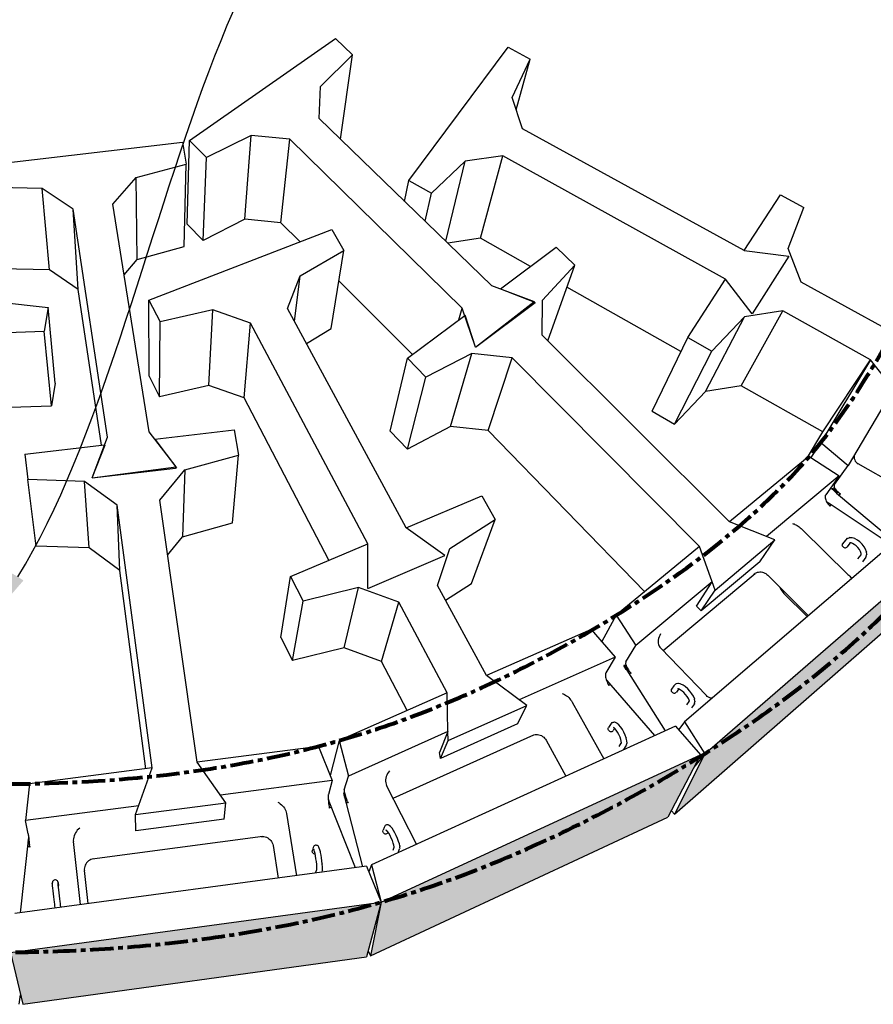
# Model space of a CAD drawing. Units: millimetres. Extents: x -14567 to 38092, y -3663 to 13778.
# Drawn here: x 34921 to 35792, y 4935 to 5939 of the extents above; entities that cross this region are included whole.
import ezdxf
from ezdxf import colors
from ezdxf.entities.mleader import LeaderData, LeaderLine
from ezdxf.math import Vec2, Vec3

# ---------------------------------------------------------------- set-up
doc = ezdxf.new("R2010")
doc.units = ezdxf.units.MM
doc.header["$LTSCALE"] = 2.5
doc.header["$PDMODE"] = 3
doc.linetypes.add('CENTER', pattern=[50.8, 31.75, -6.35, 6.35, -6.35])
doc.layers.add('02_Dim-Misc', color=6, linetype='Continuous', lineweight=30)
doc.layers.add('02_Spec-Gen', color=4, linetype='Continuous')
doc.layers.add('04_Sketches-Misc', color=1, linetype='Continuous')
doc.styles.get("Standard").update_dxf_attribs({"font": 'calibri.ttf', "height": 40})
doc.dimstyles.new('DETAILS REV01', dxfattribs={"dimscale": 0, "dimtxt": 40, "dimasz": 50, "dimexe": 25, "dimexo": 100, "dimgap": 10, "dimtad": 0, "dimdec": 0, "dimrnd": 5, "dimzin": 0, "dimdsep": 46, "dimtxsty": 'Standard', "dimcen": 0, "dimclrd": 1, "dimclre": 1, "dimclrt": 4, "dimadec": 0, "dimazin": 0, "dimtfac": 1, "dimtdec": 0, "dimtofl": 0, "dimtmove": 0, "dimatfit": 3, "dimfxl": 1, "dimtolj": 1, "dimtzin": 0, "dimarcsym": 0})

# ---------------------------------------------------------------- blocks, each defined once
blk = doc.blocks.new('*D59')
at = {"color": 1, "lineweight": -2, "transparency": 16777216}
blk.add_line((33899.2, 6097.9), (33734, 6047.3), dxfattribs=at)
blk.add_arc((38091.7, 7381.4), 4607.4, 196.7113, 198.9955, dxfattribs=at)
at = {"color": 1, "transparency": 16777216}
blk.add_solid([(33731.5, 6055.2), (33736.4, 6039.3), (33686.2, 6032.6)], dxfattribs=at)
at = {"layer": 'Defpoints', "color": 0, "transparency": 16777216}
for p in [(38091.7, 7381.4), (33686.2, 6032.6)]:
    blk.add_point(p, dxfattribs=at)
at = {"color": 4, "transparency": 16777216, "insert": (34094.3, 6157.6), "char_height": 40, "width": 445.22, "attachment_point": 5, "rotation": 17.0222}
blk.add_mtext('\\A1;{\\H1.25x;R3.70m MIN}', dxfattribs=at)
blk = doc.blocks.new('*D60')
at = {"color": 1, "lineweight": -2, "transparency": 16777216}
blk.add_line((33993.6, 5977.2), (33945.3, 5964.3), dxfattribs=at)
blk.add_arc((35439.7, 6361.2), 1596.2, 193.9773, 197.9033, dxfattribs=at)
at = {"color": 1, "transparency": 16777216}
blk.add_solid([(33943.2, 5972.4), (33947.4, 5956.3), (33897, 5951.5)], dxfattribs=at)
at = {"layer": 'Defpoints', "color": 0, "transparency": 16777216}
for p in [(35439.7, 6361.2), (33897, 5951.5)]:
    blk.add_point(p, dxfattribs=at)
at = {"color": 4, "transparency": 16777216, "insert": (34190.8, 6029.5), "char_height": 40, "width": 489.537, "attachment_point": 5, "rotation": 14.8747}
blk.add_mtext('\\A1;{\\H1.25x;R3.00m MIN}', dxfattribs=at)

msp = doc.modelspace()

# ---------------------------------------------------------------- hatches: boundary and pattern name
at = {"layer": '04_Sketches-Misc'}
h = msp.add_hatch(color=8, dxfattribs=at)
h.dxf.hatch_style = 1
h.paths.add_polyline_path([(35818.1, 5329.1), (35819.9, 5332), (35864, 5402.3), (35619.6, 5190.4), (35588.8, 5128.7)])
h = msp.add_hatch(color=8, dxfattribs=at)
h.dxf.hatch_style = 1
h.paths.add_polyline_path([(35582.1, 5125.7), (35585.6, 5132.2), (35609.4, 5177.7), (35615.5, 5189.3), (35289.6, 5039), (35278.7, 4984.3)])
h = msp.add_hatch(color=8, dxfattribs=at)
h.dxf.hatch_style = 1
h.paths.add_polyline_path([(35289.6, 5039), (34911.7, 4987.8), (34922, 4944.6), (34924.2, 4934.8), (35274.6, 4983.1), (35276.3, 4989.2)])

# ---------------------------------------------------------------- linework, layer by layer
at = {"layer": '02_Dim-Misc', "color": 217, "linetype": 'CENTER', "lineweight": 80, "ltscale": 0.3, "true_color": 0x93278f}
msp.add_spline([(33983.4, 5707.7), (34107.5, 5493.8), (34327.4, 5312.9), (34606.4, 5194.5), (34931, 5159.8), (35246.8, 5203.7), (35529.5, 5331.6), (35738, 5507.7), (35855.1, 5702.5)], degree=3, dxfattribs=at)
at = {"layer": '02_Dim-Misc', "color": 177, "linetype": 'CENTER', "lineweight": 80, "ltscale": 0.3, "true_color": 0x293189}
msp.add_open_spline([(33823.2, 5656.8), (33861.7, 5566.6), (33943.4, 5375.2), (34206.7, 5166), (34532, 5010), (34911.8, 4974.5), (35289.6, 5017.7), (35614.4, 5171.5), (35875.6, 5378.6), (35962.8, 5565), (36003.8, 5652.5)], degree=3, knots=[0, 0, 0, 0, 38.074545, 80.791528, 128.513528, 178.661742, 228.698296, 276.352396, 318.802035, 356.410611, 356.410611, 356.410611, 356.410611], dxfattribs=at)
at = {"layer": '04_Sketches-Misc'}
for p, q in [((35094.2, 5815.7), (35243.1, 5919.7)), ((35243.1, 5919.7), (35260.5, 5903.2)), ((35317.9, 5775), (35419.1, 5910.9)), ((35419.1, 5910.9), (35441.6, 5898.8)), ((35227.9, 5870.7), (35260.5, 5903.2)), ((35248.1, 5817.1), (35260.5, 5903.2)), ((35423.3, 5859.7), (35441.6, 5898.8)), ((35427.5, 5847), (35441.6, 5898.8)), ((35226.3, 5838.3), (35227.9, 5870.7)), ((35433.9, 5827.7), (35423.3, 5859.7)), ((35402.2, 5667.8), (35226.3, 5838.3)), ((35659.8, 5703.4), (35433.9, 5827.7)), ((34886.9, 5790.7), (35086.9, 5814)), ((35086.9, 5814), (35090.9, 5791.7)), ((35091.8, 5730.4), (35094.2, 5815.7)), ((35094.2, 5815.7), (35111.5, 5798.3)), ((35157.2, 5820.8), (35111.5, 5798.3)), ((35150.7, 5735.4), (35157.2, 5820.8)), ((35196.5, 5817.1), (35157.2, 5820.8)), ((35187.5, 5731.9), (35196.5, 5817.1)), ((35372.3, 5644.8), (35196.5, 5817.1)), ((35108, 5713.9), (35111.5, 5798.3)), ((35375.5, 5794.6), (35340.9, 5762)), ((35355.6, 5713), (35375.5, 5794.6)), ((35413.9, 5800.2), (35375.5, 5794.6)), ((35391, 5716), (35413.9, 5800.2)), ((35640.9, 5674.2), (35413.9, 5800.2)), ((35039.7, 5778.1), (35090.9, 5791.7)), ((35088.7, 5707.5), (35090.9, 5791.7)), ((35016, 5750.7), (35039.7, 5778.1)), ((35040.8, 5694.5), (35039.7, 5778.1)), ((35313.6, 5753.7), (35317.9, 5775)), ((35317.9, 5775), (35340.9, 5762)), ((34944.1, 5766.9), (34889.9, 5768.1)), ((34951.4, 5683.7), (34944.1, 5766.9)), ((34975.5, 5745.8), (34944.1, 5766.9)), ((35334.5, 5733.4), (35340.9, 5762)), ((35659.8, 5703.4), (35696.9, 5760.5)), ((35696.9, 5760.5), (35720.8, 5747.5)), ((34980.8, 5663.7), (34975.5, 5745.8)), ((35010.5, 5513.1), (34975.5, 5745.8)), ((35053.1, 5518.6), (35016, 5750.7)), ((35704.7, 5705.7), (35720.8, 5747.5)), ((35150.7, 5735.4), (35108, 5713.9)), ((35187.5, 5731.9), (35150.7, 5735.4)), ((35052.9, 5652.9), (35239.5, 5725.1)), ((35091.8, 5730.4), (35108, 5713.9)), ((35206.9, 5712.5), (35187.5, 5731.9)), ((35239.5, 5725.1), (35251.6, 5703.7)), ((35391, 5716), (35357.6, 5711.1)), ((35441.9, 5687.2), (35391, 5716)), ((35040.8, 5694.5), (35088.7, 5707.5)), ((35207, 5677.7), (35251.6, 5703.7)), ((35238.8, 5623.9), (35251.6, 5703.7)), ((35411.3, 5664.4), (35468.2, 5706.9)), ((35468.2, 5706.9), (35487.1, 5688.5)), ((35717.9, 5671.4), (35704.7, 5705.7)), ((35027.5, 5678.8), (35040.8, 5694.5)), ((35659.8, 5703.4), (35705.4, 5697.9)), ((35705.4, 5697.9), (35668, 5639.1)), ((35454.2, 5653), (35487.1, 5688.5)), ((35459.5, 5611.5), (35487.1, 5688.5)), ((35194.1, 5644.3), (35207, 5677.7)), ((35201.2, 5631.2), (35207, 5677.7)), ((35602.3, 5614.7), (35640.9, 5674.2)), ((35668, 5639.1), (35640.9, 5674.2)), ((35004.4, 5504.9), (34980.8, 5663.7)), ((35321.7, 5597.6), (35246.6, 5672.8)), ((35402.2, 5667.8), (35445.8, 5651.6)), ((35411.3, 5664.4), (35411.3, 5664.4)), ((35411.3, 5664.4), (35411.4, 5664.4)), ((35411.4, 5664.4), (35411.3, 5664.4)), ((35411.4, 5664.4), (35445.3, 5651.2)), ((35595.4, 5600.4), (35479.1, 5666.2)), ((35807, 5622.4), (35717.9, 5671.4)), ((35053.1, 5575.4), (35052.9, 5652.9)), ((35052.9, 5652.9), (35064.3, 5630.7)), ((35315.2, 5420.9), (35194.1, 5644.3)), ((35369, 5632.9), (35372.3, 5644.8)), ((35385.8, 5605), (35372.3, 5644.8)), ((35385.8, 5605), (35445.3, 5651.2)), ((35385.8, 5605), (35446.6, 5650.7)), ((35445.3, 5651.2), (35445.8, 5651.6)), ((35445.3, 5651.2), (35446.6, 5650.7)), ((35453.8, 5617.3), (35454.2, 5653)), ((35118, 5642.9), (35064.3, 5630.7)), ((35113.9, 5565.9), (35118, 5642.9)), ((35156.5, 5629.4), (35118, 5642.9)), ((35316.4, 5593.6), (35374.9, 5637.2)), ((35374.9, 5637.2), (35375.3, 5637.6)), ((35385.8, 5605), (35375.3, 5637.6)), ((35620.3, 5559.8), (35660.2, 5635.8)), ((35660.2, 5635.8), (35626.8, 5600.8)), ((35656.8, 5565.6), (35699.2, 5641.9)), ((35699.2, 5641.9), (35660.2, 5635.8)), ((35788.8, 5592.2), (35699.2, 5641.9)), ((35063.7, 5554.3), (35064.3, 5630.7)), ((35149.8, 5553.2), (35156.5, 5629.4)), ((35276.2, 5404.5), (35156.5, 5629.4)), ((35213.4, 5608.7), (35238.8, 5623.9)), ((35644.9, 5426.9), (35453.8, 5617.3)), ((35566, 5539.6), (35602.3, 5614.7)), ((35602.3, 5614.7), (35626.8, 5600.8)), ((35299, 5519.4), (35316.4, 5593.6)), ((35316.4, 5593.6), (35335.1, 5574.3)), ((35382.1, 5598.6), (35335.1, 5574.3)), ((35360.3, 5524.1), (35382.1, 5598.6)), ((35423.4, 5594.1), (35382.1, 5598.6)), ((35398.8, 5520), (35423.4, 5594.1)), ((35614.4, 5401.7), (35423.4, 5594.1)), ((35588.8, 5526.5), (35626.8, 5600.8)), ((35788.8, 5592.2), (35738, 5507.7)), ((35740, 5518.5), (35788.8, 5592.2)), ((35812.1, 5562.6), (35788.8, 5592.2)), ((35053.1, 5575.4), (35063.7, 5554.3)), ((35316.4, 5501), (35335.1, 5574.3)), ((35113.9, 5565.9), (35063.7, 5554.3)), ((35149.8, 5553.2), (35113.9, 5565.9)), ((35656.8, 5565.6), (35620.3, 5559.8)), ((35740, 5518.5), (35656.8, 5565.6)), ((35236.2, 5387.6), (35149.8, 5553.2)), ((35620.3, 5559.8), (35588.8, 5526.5)), ((35812.1, 5562.6), (35765.8, 5484.4)), ((35566, 5539.6), (35588.8, 5526.5)), ((35360.3, 5524.1), (35316.4, 5501)), ((35398.8, 5520), (35360.3, 5524.1)), ((34994.8, 5471.7), (35010.5, 5513.1)), ((35080.7, 5482.9), (35053.1, 5518.6)), ((35058.8, 5511.2), (35139.9, 5520.6)), ((35139.9, 5520.6), (35144.1, 5495)), ((35299, 5519.4), (35316.4, 5501)), ((35558.6, 5355.6), (35398.8, 5520)), ((35724.4, 5492.5), (35740, 5518.5)), ((34926.2, 5495.9), (35007.5, 5505.3)), ((34994.8, 5471.7), (35008.2, 5505.4)), ((35007.5, 5505.3), (35008.2, 5505.4)), ((35058.8, 5511.2), (35058.8, 5511.2)), ((35058.8, 5511.2), (35058.9, 5511.1)), ((35058.9, 5511.1), (35058.8, 5511.2)), ((35058.9, 5511.1), (35080.9, 5481.8)), ((35738, 5507.7), (35727.9, 5492.6)), ((35738, 5507.7), (35765.8, 5484.4)), ((34926.2, 5495.9), (34929.2, 5469.9)), ((35089.3, 5480), (35144.1, 5495)), ((35138.1, 5425.8), (35144.1, 5495)), ((35726, 5493.9), (35644.9, 5426.9)), ((35726, 5493.9), (35727.9, 5492.6)), ((35771.9, 5494.6), (35771.9, 5493.1)), ((35771.9, 5493.1), (35772.2, 5491.5)), ((34994.8, 5471.7), (35080.7, 5482.9)), ((35727.9, 5492.6), (35756.6, 5473.6)), ((35752.1, 5465), (35765.8, 5484.4)), ((35772.2, 5491.5), (35772.6, 5490.1)), ((35772.6, 5490.1), (35773.2, 5488.8)), ((35773.2, 5488.8), (35774.1, 5487.7)), ((35774.1, 5487.7), (35775, 5486.7)), ((35775, 5486.7), (35776.2, 5486)), ((35832.8, 5453.9), (35776.2, 5486)), ((34994.8, 5471.7), (35080, 5481.7)), ((35063.8, 5448.8), (35089.3, 5480)), ((35080, 5481.7), (35080.9, 5481.8)), ((35089.3, 5480), (35087.1, 5411.5)), ((35756.6, 5473.6), (35682.6, 5411.8)), ((35756.6, 5473.6), (35743, 5454.4)), ((34987, 5468), (34929.2, 5469.9)), ((34938, 5401.9), (34929.2, 5469.9)), ((35020.5, 5443.7), (34987, 5468)), ((34991.9, 5400.2), (34987, 5468)), ((35751.7, 5464.4), (35751.6, 5463.7)), ((35751.6, 5463.7), (35751.6, 5462.9)), ((35751.6, 5462.9), (35751.7, 5462.1)), ((35752.1, 5465), (35751.7, 5464.4)), ((35315.2, 5420.9), (35392.3, 5453.4)), ((35392.3, 5453.4), (35405.8, 5429.3)), ((35742.6, 5453.7), (35742.4, 5453)), ((35742.4, 5453), (35742.4, 5452.1)), ((35743, 5454.4), (35742.6, 5453.7)), ((35752.1, 5461.3), (35749, 5460.6)), ((35750.9, 5459), (35749, 5460.6)), ((35750.9, 5459), (35752.1, 5461.3)), ((35752.6, 5460.4), (35750.9, 5459)), ((35751.6, 5458.4), (35750.9, 5459)), ((35751.6, 5458.4), (35752.6, 5460.4)), ((35753.2, 5459.5), (35751.6, 5458.4)), ((35754.2, 5456.2), (35751.6, 5458.4)), ((35751.7, 5462.1), (35752.1, 5461.3)), ((35752.1, 5461.3), (35752.6, 5460.4)), ((35752.6, 5460.4), (35753.2, 5459.5)), ((35752.6, 5457.6), (35753.2, 5459.5)), ((35754, 5458.6), (35752.6, 5457.6)), ((35753.2, 5459.5), (35754, 5458.6)), ((35754, 5458.6), (35753.2, 5457.1)), ((35754.9, 5457.7), (35753.2, 5457.1)), ((35754, 5458.6), (35754.9, 5457.7)), ((35754.9, 5457.7), (35754.2, 5456.2)), ((35755.9, 5456.9), (35754.2, 5456.2)), ((35754.2, 5456.2), (35808.1, 5410.8)), ((35754.9, 5457.7), (35755.9, 5456.9)), ((35757, 5456.1), (35755.9, 5456.9)), ((35757.5, 5455.8), (35756.6, 5454.2)), ((35758.1, 5455.4), (35756.6, 5454.2)), ((35757, 5456.1), (35757.5, 5455.8)), ((35757.5, 5455.8), (35758.1, 5455.4)), ((35023, 5377.2), (35020.5, 5443.7)), ((35056.3, 5176), (35020.5, 5443.7)), ((35102, 5181.9), (35063.8, 5448.8)), ((35742.4, 5452.1), (35742.5, 5451.2)), ((35742.5, 5451.2), (35742.7, 5450.2)), ((35742.7, 5450.2), (35743, 5449.2)), ((35743, 5449.2), (35743.5, 5448.1)), ((35743.5, 5448.1), (35743.9, 5447.4)), ((35743.5, 5448.1), (35744.1, 5447)), ((35743.9, 5447.4), (35744.1, 5447)), ((35743.9, 5447.4), (35745.5, 5446.3)), ((35744.1, 5447), (35744.4, 5447)), ((35744.1, 5447), (35744.8, 5445.9)), ((35744.4, 5447), (35744.8, 5445.9)), ((35744.8, 5445.9), (35745.5, 5446.3)), ((35744.8, 5445.9), (35745.6, 5444.8)), ((35745.5, 5446.3), (35745.6, 5444.8)), ((35804.7, 5406.7), (35745.5, 5446.3)), ((35745.6, 5444.8), (35746.4, 5443.7)), ((35746.4, 5443.7), (35747.4, 5442.8)), ((35748.3, 5444.4), (35747.4, 5442.8)), ((35087.1, 5411.5), (35138.1, 5425.8)), ((35359.6, 5399.7), (35405.8, 5429.3)), ((35381.7, 5363.9), (35405.8, 5429.3)), ((35832.6, 5423.2), (35598.9, 5222.9)), ((35691.2, 5408.4), (35644.9, 5426.9)), ((35709, 5425), (35709.8, 5424.9)), ((35709.8, 5424.9), (35710.7, 5424.7)), ((35710.7, 5424.7), (35711.7, 5424.3)), ((35711.7, 5424.3), (35712.7, 5423.8)), ((35712.7, 5423.8), (35713.8, 5423.2)), ((35713.8, 5423.2), (35714.9, 5422.5)), ((35714.9, 5422.5), (35716, 5421.7)), ((35354.7, 5392.4), (35315.2, 5420.9)), ((35716, 5421.7), (35717.1, 5420.9)), ((35717.1, 5420.9), (35718.1, 5420)), ((35718.1, 5420), (35719.1, 5419)), ((35719.1, 5419), (35765.7, 5373.3)), ((35071.8, 5392.7), (35087.1, 5411.5)), ((35197.2, 5371.1), (35276.2, 5404.5)), ((35276.2, 5358.9), (35276.2, 5404.5)), ((35619.6, 5190.4), (35864, 5402.3)), ((35630.2, 5357.3), (35691.2, 5408.4)), ((35675.9, 5386.1), (35691.2, 5408.4)), ((35759.9, 5403.1), (35760, 5403.7)), ((35760, 5402.5), (35759.9, 5403.1)), ((35760, 5403.7), (35760.2, 5404.3)), ((35760.3, 5401.9), (35760, 5402.5)), ((35763.1, 5408.1), (35760.2, 5404.3)), ((35763.5, 5408.5), (35763.1, 5408.1)), ((35764.5, 5409.7), (35763.5, 5408.5)), ((35765.1, 5410), (35764.5, 5409.7)), ((35767.7, 5405.1), (35764.9, 5401.4)), ((35765.1, 5410), (35766.8, 5410.6)), ((35767.4, 5410.8), (35766.8, 5410.6)), ((35768, 5410.7), (35767.4, 5410.8)), ((35767.7, 5405.1), (35767.4, 5404.7)), ((35768.2, 5405.4), (35767.5, 5405.5)), ((35767.6, 5405.2), (35767.8, 5405.3)), ((35768, 5405.3), (35767.6, 5405.2)), ((35768, 5405.3), (35767.7, 5405.1)), ((35770.1, 5410.6), (35768, 5410.7)), ((35768.2, 5405.4), (35768, 5405.3)), ((35768, 5405.4), (35768, 5405.3)), ((35769, 5405.4), (35768.2, 5405.4)), ((35770.4, 5404.9), (35769, 5405.4)), ((35772.6, 5409.8), (35770.1, 5410.6)), ((35770.4, 5404.9), (35770.3, 5404.9)), ((35772.2, 5403.8), (35770.4, 5404.9)), ((35774.2, 5402.4), (35772.2, 5403.8)), ((35773, 5409.6), (35772.6, 5409.8)), ((35775.5, 5408.2), (35773, 5409.6)), ((35775.9, 5400.6), (35774.2, 5402.4)), ((35777.9, 5406.3), (35775.5, 5408.2)), ((35780.2, 5404), (35777.9, 5406.3)), ((35782.2, 5401.5), (35780.2, 5404)), ((34991.9, 5400.2), (34938, 5401.9)), ((35023, 5377.2), (34991.9, 5400.2)), ((35276.2, 5358.9), (35354.7, 5392.4)), ((35347.2, 5361.9), (35359.6, 5399.7)), ((35614.4, 5401.7), (35529.5, 5331.6)), ((35630.2, 5357.3), (35614.4, 5401.7)), ((35760.8, 5401.3), (35760.3, 5401.9)), ((35760.8, 5401.3), (35761.3, 5400.9)), ((35761.3, 5400.9), (35762, 5400.6)), ((35762, 5400.6), (35762.7, 5400.4)), ((35762.7, 5400.4), (35763.3, 5400.5)), ((35763.3, 5400.5), (35764, 5400.6)), ((35764, 5400.6), (35764.5, 5401)), ((35764.5, 5401), (35764.9, 5401.4)), ((35775.8, 5389.1), (35779.1, 5393.3)), ((35777.4, 5398.6), (35775.9, 5400.6)), ((35778.6, 5396.6), (35777.4, 5398.6)), ((35779.2, 5394.7), (35778.6, 5396.6)), ((35779, 5392.9), (35779.1, 5393.3)), ((35779.2, 5393.9), (35779.1, 5395.1)), ((35779.1, 5393.3), (35779.2, 5393.9)), ((35779.3, 5393.6), (35779.2, 5393.9)), ((35783.6, 5398.9), (35782.2, 5401.5)), ((35784.5, 5396.4), (35783.6, 5398.9)), ((35784.4, 5391.4), (35784.8, 5393.2)), ((35784.5, 5396.4), (35784.6, 5396)), ((35784.9, 5393.8), (35784.6, 5396)), ((35784.9, 5393.8), (35784.8, 5393.2)), ((35675.9, 5386.1), (35616.1, 5336)), ((35784.1, 5390.8), (35780.4, 5386.2)), ((35784.4, 5391.4), (35784.1, 5390.8)), ((35049.8, 5175.1), (35023, 5377.2)), ((35577.1, 5295.5), (35671, 5374.3)), ((35670.2, 5373.8), (35671, 5374.3)), ((35671, 5374.3), (35671.2, 5374.4)), ((35671.2, 5374.4), (35672.2, 5375)), ((35672.2, 5375), (35673.4, 5375.4)), ((35673.4, 5375.4), (35674.6, 5375.6)), ((35674.6, 5375.6), (35675.8, 5375.7)), ((35675.8, 5375.7), (35677.1, 5375.7)), ((35677.1, 5375.7), (35678.4, 5375.5)), ((35678.4, 5375.5), (35679.6, 5375.1)), ((35679.6, 5375.1), (35680.9, 5374.6)), ((35680.9, 5374.6), (35682, 5374)), ((35682, 5374), (35683.1, 5373.2)), ((35683.1, 5373.2), (35684.1, 5372.3)), ((35684.1, 5372.3), (35725.3, 5331.2)), ((35765.7, 5373.3), (35766.6, 5372.3)), ((35766.6, 5372.3), (35767.5, 5371.3)), ((35187.3, 5308.9), (35197.2, 5371.1)), ((35197.2, 5371.1), (35210.1, 5346.1)), ((35355.3, 5346.9), (35381.7, 5363.9)), ((35627.2, 5365.6), (35549.3, 5300.6)), ((35611.1, 5340.7), (35627.2, 5365.6)), ((35767.5, 5371.3), (35768.3, 5370.3)), ((35768.3, 5370.3), (35769, 5369.3)), ((35769, 5369.3), (35769.2, 5368.9)), ((35266.5, 5360), (35210.1, 5346.1)), ((35251.8, 5298.5), (35266.5, 5360)), ((35307.8, 5345), (35266.5, 5360)), ((35397, 5270), (35347.2, 5361.9)), ((35616.1, 5336), (35630.2, 5357.3)), ((35696, 5360.5), (35697.1, 5358)), ((35697.1, 5358), (35700.4, 5353.8)), ((35700.4, 5353.8), (35724, 5330.2)), ((35199.2, 5285.3), (35210.1, 5346.1)), ((35290.1, 5284.4), (35307.8, 5345)), ((35357.1, 5252.4), (35307.8, 5345)), ((35616.1, 5336), (35611.1, 5340.7)), ((35529.5, 5331.6), (35514.6, 5304.9)), ((35529.5, 5331.6), (35549.3, 5300.6)), ((35588.8, 5128.7), (35818.1, 5329.1)), ((35503.8, 5317.2), (35397, 5270)), ((35503.8, 5317.2), (35528.4, 5289)), ((35574.7, 5312.7), (35573.8, 5311.1)), ((35187.3, 5308.9), (35199.2, 5285.3)), ((35572.3, 5306.3), (35572.2, 5304.6)), ((35572.2, 5304.6), (35572.3, 5303.1)), ((35572.6, 5307.9), (35572.3, 5306.3)), ((35572.3, 5303.1), (35572.6, 5301.6)), ((35573.1, 5309.5), (35572.6, 5307.9)), ((35573.8, 5311.1), (35573.1, 5309.5)), ((35251.8, 5298.5), (35199.2, 5285.3)), ((35290.1, 5284.4), (35251.8, 5298.5)), ((35539.3, 5284.1), (35549.3, 5300.6)), ((35572.6, 5301.6), (35573.2, 5300.2)), ((35573.2, 5300.2), (35573.9, 5299)), ((35573.9, 5299), (35574.8, 5297.9)), ((35621.3, 5249.7), (35574.8, 5297.9)), ((35316.2, 5234.4), (35290.1, 5284.4)), ((35528.4, 5289), (35430.5, 5245.4)), ((35528.4, 5289), (35518.8, 5272.7)), ((35539.1, 5283.5), (35539, 5282.8)), ((35539, 5282.8), (35539, 5282)), ((35539, 5282), (35539.2, 5281.2)), ((35539.3, 5284.1), (35539.1, 5283.5)), ((35518.6, 5272.1), (35518.5, 5271.4)), ((35518.8, 5272.7), (35518.6, 5272.1)), ((35539.5, 5280.2), (35537.1, 5280.4)), ((35539.7, 5276.3), (35537.1, 5280.4)), ((35538.4, 5278.2), (35539.5, 5280.2)), ((35539.9, 5279.1), (35538.4, 5278.2)), ((35539, 5277.4), (35539.9, 5279.1)), ((35540.5, 5278.1), (35539, 5277.4)), ((35539.2, 5281.2), (35539.5, 5280.2)), ((35539.5, 5280.2), (35539.9, 5279.1)), ((35539.7, 5276.3), (35540.5, 5278.1)), ((35541.1, 5276.9), (35539.7, 5276.3)), ((35540.1, 5275.6), (35539.7, 5276.3)), ((35539.9, 5279.1), (35540.5, 5278.1)), ((35541.1, 5276.9), (35540.1, 5275.6)), ((35541.9, 5275.8), (35540.1, 5275.6)), ((35540.1, 5275.6), (35579.3, 5213.7)), ((35540.5, 5278.1), (35541.1, 5276.9)), ((35541.9, 5275.8), (35540.8, 5274.5)), ((35542.7, 5274.7), (35540.8, 5274.5)), ((35541.1, 5276.9), (35541.9, 5275.8)), ((35541.9, 5275.8), (35542.7, 5274.7)), ((35544.1, 5273.1), (35542.5, 5271.8)), ((35544.5, 5272.5), (35542.5, 5271.8)), ((35543.6, 5273.6), (35542.7, 5274.7)), ((35543.6, 5273.6), (35544.5, 5272.5)), ((35438.2, 5239.7), (35397, 5270)), ((35518.5, 5271.4), (35518.4, 5270.6)), ((35518.4, 5270.6), (35518.5, 5269.6)), ((35518.5, 5269.6), (35518.6, 5268.5)), ((35518.6, 5268.5), (35518.8, 5267.4)), ((35518.8, 5267.4), (35519.2, 5266.2)), ((35519.2, 5266.2), (35519.9, 5265.3)), ((35519.2, 5266.2), (35519.6, 5264.9)), ((35519.9, 5265.3), (35519.6, 5264.9)), ((35519.6, 5264.9), (35520.3, 5264.8)), ((35519.6, 5264.9), (35520.1, 5263.6)), ((35568.8, 5208.9), (35519.9, 5265.3)), ((35520.3, 5264.8), (35520.1, 5263.6)), ((35520.1, 5263.6), (35521.2, 5263.9)), ((35520.1, 5263.6), (35520.6, 5262.3)), ((35521.2, 5263.9), (35520.6, 5262.3)), ((35520.6, 5262.3), (35521.3, 5261)), ((35592.1, 5262), (35590.6, 5261.6)), ((35592.8, 5262), (35592.1, 5262)), ((35594.7, 5261.6), (35592.8, 5262)), ((35357.1, 5252.4), (35246.8, 5203.7)), ((35357.8, 5212.9), (35357.1, 5252.4)), ((35521.3, 5261), (35521.9, 5259.8)), ((35523.4, 5261.2), (35521.9, 5259.8)), ((35585.6, 5255.1), (35585.7, 5255.7)), ((35585.7, 5254.4), (35585.6, 5255.1)), ((35585.7, 5255.7), (35585.9, 5256.3)), ((35585.9, 5253.7), (35585.7, 5254.4)), ((35588.2, 5259.6), (35585.9, 5256.3)), ((35586.4, 5253.2), (35585.9, 5253.7)), ((35586.4, 5253.2), (35586.9, 5252.7)), ((35586.9, 5252.7), (35587.6, 5252.4)), ((35587.6, 5252.4), (35588.3, 5252.2)), ((35589, 5260.6), (35588.2, 5259.6)), ((35588.3, 5252.2), (35589, 5252.2)), ((35589.4, 5261.1), (35589, 5260.6)), ((35589, 5252.2), (35589.7, 5252.4)), ((35590, 5261.4), (35589.4, 5261.1)), ((35589.7, 5252.4), (35590.2, 5252.8)), ((35590.6, 5261.6), (35590, 5261.4)), ((35590.2, 5252.8), (35590.7, 5253.3)), ((35592.8, 5256.3), (35590.7, 5253.3)), ((35592.6, 5256.4), (35591.9, 5256.2)), ((35592.6, 5256.4), (35592.2, 5256.5)), ((35592.8, 5256.3), (35592.6, 5256.4)), ((35593.3, 5256.2), (35592.8, 5256.3)), ((35594.7, 5255.6), (35593, 5256.4)), ((35595.3, 5261.4), (35594.7, 5261.6)), ((35596.6, 5254.3), (35594.7, 5255.6)), ((35597.5, 5260.4), (35595.3, 5261.4)), ((35598.4, 5252.7), (35596.6, 5254.3)), ((35599.8, 5258.8), (35597.5, 5260.4)), ((35600.2, 5250.8), (35598.4, 5252.7)), ((35602.3, 5256.7), (35599.8, 5258.8)), ((35604.6, 5254.2), (35602.3, 5256.7)), ((35606.6, 5251.6), (35604.6, 5254.2)), ((35474.3, 5251.7), (35475.4, 5251.3)), ((35475.4, 5251.3), (35476.5, 5250.8)), ((35476.5, 5250.8), (35477.6, 5250.2)), ((35477.6, 5250.2), (35478.8, 5249.4)), ((35478.8, 5249.4), (35479.9, 5248.6)), ((35479.9, 5248.6), (35481, 5247.6)), ((35481, 5247.6), (35482, 5246.5)), ((35482, 5246.5), (35482.9, 5245.4)), ((35482.9, 5245.4), (35483.8, 5244.2)), ((35483.8, 5244.2), (35484.5, 5243)), ((35484.5, 5243), (35516.7, 5185.2)), ((35601.8, 5248.8), (35600.2, 5250.8)), ((35601.4, 5240.2), (35603.9, 5243.6)), ((35603, 5246.7), (35601.8, 5248.8)), ((35603.8, 5244.9), (35603, 5246.7)), ((35603.8, 5244.9), (35603.8, 5244.9)), ((35604, 5243.9), (35603.8, 5244.9)), ((35603.9, 5243.6), (35604, 5243.9)), ((35603.9, 5243.3), (35603.9, 5243.6)), ((35603.9, 5243.6), (35603.9, 5243.6)), ((35603.9, 5243.3), (35603.9, 5243.4)), ((35604, 5243.9), (35604, 5243.9)), ((35604, 5243.9), (35604, 5243.9)), ((35604, 5243.9), (35604, 5243.9)), ((35604, 5243.7), (35604, 5243.7)), ((35604, 5243.6), (35604, 5243.6)), ((35608.1, 5249), (35606.6, 5251.6)), ((35609.1, 5246.6), (35608.1, 5249)), ((35609.1, 5246.6), (35609.2, 5246.1)), ((35609.3, 5241.6), (35609.1, 5241.1)), ((35609.7, 5243.9), (35609.2, 5246.1)), ((35609.3, 5241.6), (35609.6, 5243.3)), ((35609.7, 5243.9), (35609.6, 5243.3)), ((35622.3, 5248.7), (35621.3, 5249.7)), ((35623.6, 5248), (35622.3, 5248.7)), ((35624.9, 5247.4), (35623.6, 5248)), ((35626.4, 5247), (35624.9, 5247.4)), ((35627, 5247), (35626.4, 5247)), ((35358, 5203.9), (35438.2, 5239.7)), ((35428.6, 5220.7), (35438.2, 5239.7)), ((35609.1, 5241.1), (35606.2, 5237.1)), ((35524.7, 5221.7), (35524.2, 5221.1)), ((35525.2, 5222), (35524.7, 5221.7)), ((35525.9, 5222.2), (35525.2, 5222)), ((35525.9, 5222.2), (35527.1, 5222.4)), ((35527.8, 5222.4), (35527.1, 5222.4)), ((35528.5, 5222.2), (35527.8, 5222.4)), ((35530, 5221.5), (35528.5, 5222.2)), ((35530.5, 5221.2), (35530, 5221.5)), ((35598.9, 5222.9), (35593.1, 5214.9)), ((35598.9, 5222.9), (35619.6, 5190.4)), ((35357.8, 5212.9), (35256.2, 5167.6)), ((35589.9, 5218.6), (35279.7, 5077)), ((35357.8, 5212.9), (35349, 5191.6)), ((35428.6, 5220.7), (35350.3, 5185.6)), ((35358, 5203.9), (35357.8, 5212.9)), ((35521.1, 5215.8), (35521.2, 5216.5)), ((35521.2, 5215.1), (35521.1, 5215.8)), ((35521.2, 5216.5), (35521.5, 5217.1)), ((35521.5, 5214.5), (35521.2, 5215.1)), ((35523.5, 5220.2), (35521.5, 5217.1)), ((35521.9, 5213.9), (35521.5, 5214.5)), ((35521.9, 5213.9), (35522.5, 5213.4)), ((35522.5, 5213.4), (35523.2, 5213.1)), ((35523.2, 5213.1), (35523.9, 5212.9)), ((35524.2, 5221.1), (35523.5, 5220.2)), ((35523.9, 5212.9), (35524.6, 5212.9)), ((35524.6, 5212.9), (35525.3, 5213.1)), ((35525.3, 5213.1), (35525.8, 5213.5)), ((35525.8, 5213.5), (35526.3, 5214)), ((35527.7, 5216.3), (35526.3, 5214)), ((35527.2, 5216.7), (35526.5, 5217)), ((35527.2, 5216.7), (35527, 5216.9)), ((35527.7, 5216.3), (35527.2, 5216.7)), ((35528.3, 5215.8), (35527.7, 5216.3)), ((35529.5, 5214.4), (35528.3, 5215.8)), ((35529.5, 5214.4), (35529.4, 5214.5)), ((35530.8, 5212.3), (35529.5, 5214.4)), ((35532.1, 5219.8), (35530.5, 5221.2)), ((35532.2, 5209.9), (35530.8, 5212.3)), ((35533.9, 5217.8), (35532.1, 5219.8)), ((35534.1, 5217.5), (35533.9, 5217.8)), ((35535.7, 5215), (35534.1, 5217.5)), ((35537.3, 5212.3), (35535.7, 5215)), ((35538.5, 5209.4), (35537.3, 5212.3)), ((35579.3, 5213.7), (35579.3, 5213.7)), ((35589.9, 5218.6), (35615.5, 5189.3)), ((35246.8, 5203.7), (35237.5, 5168.3)), ((35246.8, 5203.7), (35256.2, 5167.6)), ((35301.9, 5145), (35445.5, 5209.6)), ((35350.3, 5185.6), (35358, 5203.9)), ((35444.1, 5209.1), (35445.3, 5209.6)), ((35445.3, 5209.6), (35446.6, 5209.9)), ((35446.6, 5209.9), (35447.9, 5210)), ((35447.9, 5210), (35449.2, 5209.9)), ((35449.2, 5209.9), (35450.6, 5209.7)), ((35450.6, 5209.7), (35451.9, 5209.3)), ((35451.9, 5209.3), (35453.2, 5208.8)), ((35453.2, 5208.8), (35454.3, 5208.1)), ((35454.3, 5208.1), (35455.4, 5207.2)), ((35455.4, 5207.2), (35456.4, 5206.3)), ((35456.4, 5206.3), (35457.3, 5205.3)), ((35457.3, 5205.3), (35458, 5204.1)), ((35458, 5204.1), (35478, 5167.5)), ((35533.3, 5207.4), (35532.2, 5209.9)), ((35534.1, 5204.9), (35533.3, 5207.4)), ((35534.5, 5203.1), (35534.1, 5204.9)), ((35534.1, 5204.9), (35534.1, 5204.9)), ((35534.7, 5201.5), (35534.5, 5203.1)), ((35534.5, 5200.8), (35534.7, 5201.5)), ((35534.7, 5201.4), (35534.7, 5201.5)), ((35539.5, 5206.6), (35538.5, 5209.4)), ((35539.5, 5206.6), (35539.6, 5206.2)), ((35540.2, 5203.5), (35539.6, 5206.2)), ((35540.4, 5201.3), (35540.2, 5203.5)), ((35225.6, 5197.8), (35102, 5181.9)), ((35225.6, 5197.8), (35239.6, 5163)), ((35350.3, 5185.6), (35349, 5191.6)), ((35532.4, 5197.8), (35534.6, 5201)), ((35537.2, 5194.6), (35539.7, 5198.4)), ((35540, 5199), (35539.7, 5198.4)), ((35540, 5199), (35540.3, 5200.7)), ((35540.4, 5201.3), (35540.3, 5200.7)), ((35131.4, 5140.4), (35102, 5181.9)), ((35289.6, 5039), (35615.5, 5189.3)), ((35615.5, 5189.3), (35582.1, 5125.7)), ((35619.6, 5190.4), (35588.8, 5128.7)), ((35619.6, 5190.4), (35609.4, 5177.7)), ((35056.3, 5176), (34931, 5159.8)), ((35039.2, 5128.4), (35056.3, 5176)), ((35297.2, 5171.6), (35296.2, 5170.2)), ((35298.3, 5172.9), (35297.2, 5171.6)), ((35239.6, 5163), (35125.9, 5148.2)), ((35239.6, 5163), (35235.8, 5148.8)), ((35252, 5153.4), (35256.2, 5167.6)), ((35294.2, 5163.9), (35294.1, 5162.3)), ((35294.1, 5162.3), (35294.3, 5160.8)), ((35294.4, 5165.5), (35294.2, 5163.9)), ((35294.8, 5167.1), (35294.4, 5165.5)), ((35295.4, 5168.6), (35294.8, 5167.1)), ((35296.2, 5170.2), (35295.4, 5168.6)), ((34931, 5159.8), (34926.8, 5122.2)), ((35252, 5153.4), (35251.9, 5152.9)), ((35251.9, 5152.9), (35251.9, 5152.2)), ((35251.9, 5152.2), (35252, 5151.4)), ((35252, 5151.4), (35252.2, 5150.5)), ((35294.3, 5160.8), (35294.7, 5159.4)), ((35294.7, 5159.4), (35295.2, 5158.1)), ((35325.8, 5098), (35295.2, 5158.1)), ((35235.7, 5148.3), (35235.6, 5147.6)), ((35235.6, 5147.6), (35235.6, 5146.8)), ((35235.6, 5146.8), (35235.6, 5145.8)), ((35235.6, 5145.8), (35235.6, 5144.7)), ((35235.6, 5144.7), (35235.7, 5143.4)), ((35235.6, 5144.7), (35235.8, 5143.5)), ((35235.8, 5148.8), (35235.7, 5148.3)), ((35235.8, 5143.5), (35235.7, 5143.4)), ((35235.7, 5143.4), (35235.8, 5142.1)), ((35235.7, 5143.4), (35236.2, 5142.3)), ((35263.6, 5074.1), (35235.8, 5143.5)), ((35235.8, 5142.1), (35236.2, 5142.3)), ((35235.8, 5142.1), (35236.7, 5141)), ((35235.8, 5142.1), (35235.9, 5140.7)), ((35252.5, 5149.4), (35251.1, 5150.2)), ((35251.1, 5150.2), (35270.5, 5075)), ((35251.7, 5147.7), (35252.5, 5149.4)), ((35252.8, 5148.3), (35251.7, 5147.7)), ((35252, 5146.7), (35252.8, 5148.3)), ((35253.2, 5147), (35252, 5146.7)), ((35252.2, 5150.5), (35252.5, 5149.4)), ((35252.3, 5145.4), (35253.2, 5147)), ((35253.6, 5145.7), (35252.3, 5145.4)), ((35252.5, 5149.4), (35252.8, 5148.3)), ((35253.6, 5145.7), (35252.5, 5144.7)), ((35254.2, 5144.4), (35252.5, 5144.7)), ((35252.8, 5148.3), (35253.2, 5147)), ((35254.2, 5144.4), (35252.8, 5143.4)), ((35254.7, 5143.1), (35252.8, 5143.4)), ((35253.2, 5147), (35253.6, 5145.7)), ((35253.6, 5145.7), (35254.2, 5144.4)), ((35254.2, 5144.4), (35254.7, 5143.1)), ((35255.3, 5141.7), (35254.7, 5143.1)), ((35255.3, 5141.7), (35255.6, 5141.1)), ((35042.4, 5137.3), (34926.8, 5122.2)), ((35039.2, 5128.4), (35131.4, 5140.4)), ((35129.5, 5123.6), (35131.4, 5140.4)), ((35184.2, 5140.9), (35185.5, 5140.2)), ((35185.5, 5140.2), (35186.8, 5139.4)), ((35186.8, 5139.4), (35187.9, 5138.4)), ((35187.9, 5138.4), (35189.1, 5137.3)), ((35189.1, 5137.3), (35190.1, 5136.1)), ((35190.1, 5136.1), (35191, 5134.8)), ((35191, 5134.8), (35191.7, 5133.5)), ((35191.7, 5133.5), (35192.4, 5132.1)), ((35192.4, 5132.1), (35192.8, 5130.7)), ((35236.7, 5141), (35235.9, 5140.7)), ((35235.9, 5140.7), (35237, 5140.5)), ((35235.9, 5140.7), (35236.1, 5139.3)), ((35237, 5140.5), (35236.1, 5139.3)), ((35236.1, 5139.3), (35236.3, 5137.9)), ((35236.1, 5139.3), (35237.5, 5139.3)), ((35237.5, 5139.3), (35236.3, 5137.9)), ((35236.3, 5137.9), (35236.5, 5136.4)), ((35236.5, 5136.4), (35236.7, 5135)), ((35238.7, 5136), (35236.7, 5135)), ((35255.6, 5141.1), (35253.6, 5140.2)), ((35256, 5140.4), (35253.6, 5140.2)), ((35255.6, 5141.1), (35256, 5140.4)), ((35585.6, 5132.2), (35588.8, 5128.7)), ((34929.6, 5108.7), (34926.8, 5122.2)), ((35039.6, 5111.7), (35039.2, 5128.4)), ((35129.5, 5123.6), (35039.6, 5111.7)), ((35192.8, 5130.7), (35193.1, 5129.3)), ((35193.1, 5129.3), (35203.3, 5066)), ((35278.7, 4984.3), (35582.1, 5125.7)), ((34979.8, 5112.3), (34978.8, 5111)), ((34981, 5113.4), (34979.8, 5112.3)), ((34982.2, 5114.4), (34981, 5113.4)), ((35291.4, 5111.7), (35291.6, 5112.4)), ((35291.5, 5110.9), (35291.4, 5111.7)), ((35292.6, 5115.1), (35291.6, 5112.4)), ((35293, 5115.9), (35292.6, 5115.1)), ((35293.3, 5116.5), (35293, 5115.9)), ((35293.8, 5117.1), (35293.3, 5116.5)), ((35294.4, 5117.5), (35293.8, 5117.1)), ((35295.1, 5117.7), (35294.4, 5117.5)), ((35295.4, 5111.9), (35294.6, 5112.5)), ((35296.2, 5111), (35295, 5112.3)), ((35295.8, 5117.7), (35295.1, 5117.7)), ((35296.7, 5117.7), (35295.8, 5117.7)), ((35297.4, 5117.5), (35296.7, 5117.7)), ((35298, 5117.1), (35297.4, 5117.5)), ((35299.1, 5116.3), (35298, 5117.1)), ((35299.5, 5115.8), (35299.1, 5116.3)), ((35300.8, 5114.4), (35299.5, 5115.8)), ((35302.2, 5112.2), (35300.8, 5114.4)), ((35303.7, 5109.7), (35302.2, 5112.2)), ((34930.1, 5105.1), (34921.6, 5028.2)), ((34929.6, 5108.7), (34929.7, 5108.2)), ((34929.6, 5100.7), (34930.5, 5102.1)), ((34929.7, 5108.2), (34929.8, 5107.6)), ((34929.8, 5107.6), (34929.9, 5106.7)), ((34929.8, 5102.1), (34930.3, 5103.4)), ((34930.5, 5102.1), (34929.8, 5102.1)), ((34929.9, 5106.7), (34930, 5105.8)), ((34929.9, 5103.1), (34930.2, 5104.6)), ((34930.3, 5103.4), (34929.9, 5103.1)), ((34930, 5105.8), (34930.2, 5104.6)), ((34930.2, 5104.6), (34930.3, 5103.4)), ((34930.3, 5103.4), (34930.5, 5102.1)), ((34930.5, 5102.1), (34930.7, 5100.7)), ((34975.8, 5103.7), (34975.7, 5102.2)), ((34975.7, 5102.2), (34975.8, 5100.7)), ((34976.1, 5105.2), (34975.8, 5103.7)), ((34976.6, 5106.7), (34976.1, 5105.2)), ((34977.2, 5108.2), (34976.6, 5106.7)), ((34977.9, 5109.6), (34977.2, 5108.2)), ((34978.8, 5111), (34977.9, 5109.6)), ((35168.9, 5105.9), (34994.8, 5082.8)), ((35167.3, 5105.8), (35168.7, 5105.9)), ((35168.7, 5105.9), (35170, 5105.8)), ((35170, 5105.8), (35171.4, 5105.5)), ((35171.4, 5105.5), (35172.7, 5105.1)), ((35172.7, 5105.1), (35174, 5104.5)), ((35174, 5104.5), (35175.2, 5103.7)), ((35175.2, 5103.7), (35176.2, 5102.8)), ((35176.2, 5102.8), (35177.2, 5101.8)), ((35177.2, 5101.8), (35178, 5100.7)), ((35291.7, 5110.3), (35291.5, 5110.9)), ((35292.1, 5109.6), (35291.7, 5110.3)), ((35292.1, 5109.6), (35292.7, 5109.1)), ((35292.7, 5109.1), (35293.4, 5108.8)), ((35293.4, 5108.8), (35294.1, 5108.6)), ((35294.1, 5108.6), (35294.8, 5108.7)), ((35294.8, 5108.7), (35295.5, 5108.9)), ((35295.5, 5108.9), (35296.1, 5109.3)), ((35296.1, 5109.3), (35296.6, 5109.8)), ((35297.4, 5109.2), (35296.2, 5111)), ((35296.6, 5109.8), (35296.8, 5110.1)), ((35298.7, 5106.9), (35297.4, 5109.2)), ((35300, 5104.4), (35298.7, 5106.9)), ((35301.1, 5101.8), (35300, 5104.4)), ((35302, 5099.2), (35301.1, 5101.8)), ((35305.1, 5106.8), (35303.7, 5109.7)), ((35306.4, 5103.8), (35305.1, 5106.8)), ((35307.5, 5100.9), (35306.4, 5103.8)), ((34931.3, 5095.6), (34929, 5095.3)), ((34931.3, 5094.9), (34929, 5095.3)), ((34930.8, 5099.2), (34929.4, 5098.6)), ((34931, 5097.8), (34929.4, 5098.6)), ((34930.7, 5100.7), (34929.5, 5099.9)), ((34930.8, 5099.2), (34929.5, 5099.9)), ((34930.7, 5100.7), (34929.6, 5100.7)), ((34930.7, 5100.7), (34930.8, 5099.2)), ((34930.8, 5099.2), (34931, 5097.8)), ((34931.2, 5096.3), (34931, 5097.8)), ((34931.2, 5096.3), (34931.3, 5095.6)), ((34931.3, 5095.6), (34931.3, 5094.9)), ((34983.2, 5036.5), (34975.8, 5100.7)), ((35178, 5100.7), (35178.6, 5099.4)), ((35178.6, 5099.4), (35179.1, 5098.2)), ((35179.1, 5098.2), (35179.4, 5096.8)), ((35179.4, 5096.8), (35184.6, 5063.5)), ((35219.6, 5091.9), (35219.4, 5091.2)), ((35219.4, 5090.5), (35219.4, 5091.2)), ((35220.3, 5094.6), (35219.6, 5091.9)), ((35219.6, 5091.9), (35219.6, 5092)), ((35220.5, 5095.3), (35220.3, 5094.6)), ((35220.9, 5096), (35220.5, 5095.3)), ((35221.4, 5096.5), (35220.9, 5096)), ((35221.3, 5092.1), (35220.9, 5093)), ((35221.8, 5090.6), (35221.3, 5092.1)), ((35222, 5096.9), (35221.4, 5096.5)), ((35222.8, 5097.1), (35222, 5096.9)), ((35223.5, 5097.1), (35222.8, 5097.1)), ((35224.2, 5096.9), (35223.5, 5097.1)), ((35224.6, 5096.8), (35224.2, 5096.9)), ((35225.3, 5096.4), (35224.6, 5096.8)), ((35225.8, 5095.8), (35225.3, 5096.4)), ((35226.2, 5095.2), (35225.8, 5095.8)), ((35226.6, 5094.2), (35226.2, 5095.2)), ((35227.2, 5092.5), (35226.6, 5094.2)), ((35227.7, 5090.2), (35227.2, 5092.5)), ((35301.8, 5092.1), (35302.9, 5095)), ((35302.7, 5097), (35302, 5099.2)), ((35302.9, 5095.5), (35302.7, 5097)), ((35303, 5095.2), (35302.9, 5095.5)), ((35302.9, 5095), (35302.9, 5095.5)), ((35302.9, 5094.6), (35302.9, 5095)), ((35307.2, 5090.2), (35308.5, 5093.4)), ((35308.2, 5098.4), (35307.5, 5100.9)), ((35308.6, 5096.3), (35308.2, 5098.4)), ((35308.6, 5094.1), (35308.5, 5093.4)), ((35308.6, 5096.3), (35308.7, 5095.7)), ((35308.6, 5094.1), (35308.7, 5095.7)), ((34991.3, 5081.1), (34990.2, 5080.1)), ((34992.5, 5081.8), (34991.3, 5081.1)), ((34993.7, 5082.5), (34992.5, 5081.8)), ((34995.1, 5082.9), (34993.7, 5082.5)), ((34996.5, 5083.2), (34995.1, 5082.9)), ((35219.6, 5089.8), (35219.4, 5090.5)), ((35220, 5089.1), (35219.6, 5089.8)), ((35220, 5089.1), (35220.6, 5088.6)), ((35220.6, 5088.6), (35221.2, 5088.3)), ((35221.2, 5088.3), (35221.9, 5088.1)), ((35222.2, 5088.7), (35221.8, 5090.6)), ((35221.9, 5088.1), (35222.3, 5088.1)), ((35222.7, 5086.3), (35222.2, 5089)), ((35223.2, 5083.3), (35222.7, 5086.3)), ((35223.6, 5080.3), (35223.2, 5083.3)), ((35227.8, 5089.7), (35227.7, 5090.2)), ((35228.4, 5087), (35227.8, 5089.7)), ((35228.8, 5084.1), (35228.4, 5087)), ((35229.2, 5081), (35228.8, 5084.1)), ((35229.5, 5078.1), (35229.2, 5081)), ((35274.8, 5075.6), (34916.2, 5027.5)), ((34987, 5074), (34986.9, 5072.7)), ((34986.9, 5072.7), (34987, 5071.3)), ((34987.3, 5075.4), (34987, 5074)), ((34990.9, 5037.5), (34987, 5071.3)), ((34987.8, 5076.7), (34987.3, 5075.4)), ((34988.4, 5077.9), (34987.8, 5076.7)), ((34989.3, 5079.1), (34988.4, 5077.9)), ((34990.2, 5080.1), (34989.3, 5079.1)), ((35223.2, 5069.7), (35224, 5072.2)), ((35223.9, 5077.4), (35223.6, 5080.3)), ((35224, 5074.8), (35223.9, 5077.4)), ((35223.9, 5072.1), (35224, 5072.2)), ((35224, 5073.4), (35224, 5075.3)), ((35224, 5072.2), (35224, 5073.4)), ((35229.5, 5078.1), (35229.6, 5077.8)), ((35229.7, 5071.4), (35229.5, 5070.7)), ((35229.7, 5075.1), (35229.6, 5077.8)), ((35229.8, 5072.9), (35229.7, 5075.1)), ((35229.7, 5071.4), (35229.8, 5072.9)), ((35274.8, 5075.6), (35289.6, 5039)), ((35279.7, 5077), (35277.1, 5070)), ((35279.7, 5077), (35289.6, 5039)), ((34955.5, 5061.2), (34955, 5060.6)), ((34956.2, 5061.5), (34955.5, 5061.2)), ((34956.9, 5061.7), (34956.2, 5061.5)), ((34957.7, 5061.7), (34956.9, 5061.7)), ((34958.4, 5061.5), (34957.7, 5061.7)), ((34959, 5061.2), (34958.4, 5061.5)), ((34959.6, 5060.6), (34959, 5061.2)), ((35229.1, 5069.5), (35229.5, 5070.7)), ((34954.3, 5059), (34954.4, 5059.2)), ((34954.3, 5059), (34954.3, 5058.3)), ((34954.4, 5057.3), (34954.3, 5058.3)), ((34954.6, 5059.9), (34954.4, 5059.2)), ((34954.5, 5055.7), (34954.4, 5057.3)), ((34954.8, 5053.4), (34954.5, 5055.7)), ((34955, 5060.6), (34954.6, 5059.9)), ((34955.1, 5050.6), (34954.8, 5053.4)), ((34959.9, 5059.9), (34959.6, 5060.6)), ((34960.1, 5059.2), (34959.9, 5059.9)), ((34960.1, 5059.2), (34960.2, 5058.6)), ((34960.2, 5058.1), (34960.1, 5059)), ((34960.2, 5058.6), (34960.6, 5056)), ((34960.3, 5056.4), (34960.2, 5058.1)), ((34960.5, 5054.1), (34960.3, 5056.4)), ((34960.5, 5054.8), (34960.6, 5055.3)), ((34960.8, 5051.4), (34960.5, 5054.1)), ((34960.6, 5055.3), (34960.6, 5056)), ((34961.2, 5048.4), (34960.8, 5051.4)), ((34955.4, 5047.6), (34955.1, 5050.6)), ((34955.7, 5044.5), (34955.4, 5047.6)), ((34956.1, 5041.6), (34955.7, 5044.5)), ((34956.4, 5039), (34956.1, 5041.6)), ((34961.5, 5045.3), (34961.2, 5048.4)), ((34961.9, 5042.4), (34961.5, 5045.3)), ((34962.2, 5039.8), (34961.9, 5042.4)), ((34911.7, 4987.8), (35289.6, 5039)), ((34956.7, 5037), (34956.4, 5039)), ((34956.9, 5035.6), (34956.7, 5037)), ((34957.3, 5033), (34956.9, 5035.6)), ((34962.5, 5037.7), (34962.2, 5039.8)), ((34962.7, 5036.4), (34962.5, 5037.7)), ((34963.1, 5033.8), (34962.7, 5036.4)), ((35289.6, 5039), (35274.6, 4983.1)), ((35289.6, 5039), (35278.7, 4984.3)), ((34911.7, 4987.8), (34924.2, 4934.8)), ((34924.2, 4934.8), (35274.6, 4983.1)), ((35276.3, 4989.2), (35278.7, 4984.3))]:
    msp.add_line(p, q, dxfattribs=at)
at = {"layer": '04_Sketches-Misc', "color": 3}
for p, q in [((34951.4, 5683.7), (34900.7, 5684.8)), ((34980.8, 5663.7), (34951.4, 5683.7)), ((34743.4, 5668.8), (34950.1, 5645.5)), ((34950.1, 5645.5), (34946, 5621.3)), ((34957.2, 5568.2), (34950.1, 5645.5)), ((34889.9, 5619.4), (34946, 5621.3)), ((34953.4, 5545.2), (34946, 5621.3)), ((34957.2, 5568.2), (34953.4, 5545.2)), ((34901, 5543.4), (34953.4, 5545.2)), ((34920.5, 4934.8), (34922, 4944.6))]:
    msp.add_line(p, q, dxfattribs=at)

# ---------------------------------------------------------------- dimensions: what is measured, and where the dimension line sits
at = {"color": 1}
for center, mpoint, text, picture, middle in [((38091.7, 7381.4), (33686.2, 6032.6), '{\\H1.25x;R3.70m MIN}', '*D59', (34094.3, 6157.6)), ((35439.7, 6361.2), (33897, 5951.5), '{\\H1.25x;R3.00m MIN}', '*D60', (34190.8, 6029.5))]:
    dim = msp.add_radius_dim(center=center, mpoint=mpoint, text=text, dimstyle='DETAILS REV01', override={"dimpost": '\\X'}, dxfattribs=at)
    dim.commit()
    dim.dimension.update_dxf_attribs({"geometry": picture, "text_midpoint": middle, "dimtype": 164})

# ---------------------------------------------------------------- leaders
at = {"layer": '02_Spec-Gen', "color": 2}
ml = msp.add_multileader_mtext('Standard', dxfattribs=at)
ml.set_content('MAXUMSTONE® LONG EXTENDER UNIT', color=2)
ml.set_leader_properties(linetype='ByLayer', lineweight=-1)
ml.build(insert=Vec2(0, 0))
ml.multileader.update_dxf_attribs({"leader_type": 2, "text_left_attachment_type": 2, "text_right_attachment_type": 2, "arrow_head_size": 41.1})
ctx = ml.context
ctx.base_point, ctx.char_height, ctx.arrow_head_size, ctx.landing_gap_size, ctx.plane_origin = Vec3(35424.2, 6411.5), 45.72, 41.1, 19.1, Vec3(35043.9, 6385.4)
ctx.left_attachment, ctx.right_attachment = 2, 2
notes = []
notes.append((ctx, [(1, (1, 1, 0), (35363.2, 6411.5), (1, 0), 61, [(1, [(34867, 5630.3), (34788.1, 5824.8)], 0, [])])]))
ctx.mtext.insert, ctx.mtext.width, ctx.mtext.flow_direction = Vec3(35443.2, 6473), 690.056, 5
ml = msp.add_multileader_mtext('Standard', dxfattribs=at)
ml.set_content('MAXUMSTONE® SHORT EXTENDER UNIT*', color=2)
ml.set_leader_properties(linetype='ByLayer', lineweight=-1)
ml.build(insert=Vec2(0, 0))
ml.multileader.update_dxf_attribs({"leader_type": 2, "text_left_attachment_type": 2, "text_right_attachment_type": 2, "arrow_head_size": 41.1})
ctx = ml.context
ctx.base_point, ctx.char_height, ctx.arrow_head_size, ctx.landing_gap_size, ctx.plane_origin = Vec3(35424.2, 6195.1), 45.72, 41.1, 19.1, Vec3(35043.9, 6169)
ctx.left_attachment, ctx.right_attachment = 2, 2
notes.append((ctx, [(1, (1, 1, 0), (35363.2, 6195.1), (1, 0), 61, [(0, [(34897.7, 5335.6)], 0, [])])]))
ctx.mtext.insert, ctx.mtext.width, ctx.mtext.flow_direction = Vec3(35443.2, 6256.6), 805.47, 5
for ctx, leaders in notes:
    for number, flags, end, landing, length, lines in leaders:
        leader = LeaderData()
        leader.index, (leader.has_last_leader_line, leader.has_dogleg_vector, leader.attachment_direction) = number, flags
        leader.last_leader_point, leader.dogleg_vector, leader.dogleg_length = Vec3(end), Vec3(landing), length
        for number, points, colour, breaks in lines:
            line = LeaderLine()
            line.index, line.vertices, line.color, line.breaks = number, Vec3.list(points), colors.encode_raw_color(colour), breaks
            leader.lines.append(line)
        ctx.leaders.append(leader)

doc.saveas('drawing.dxf')
